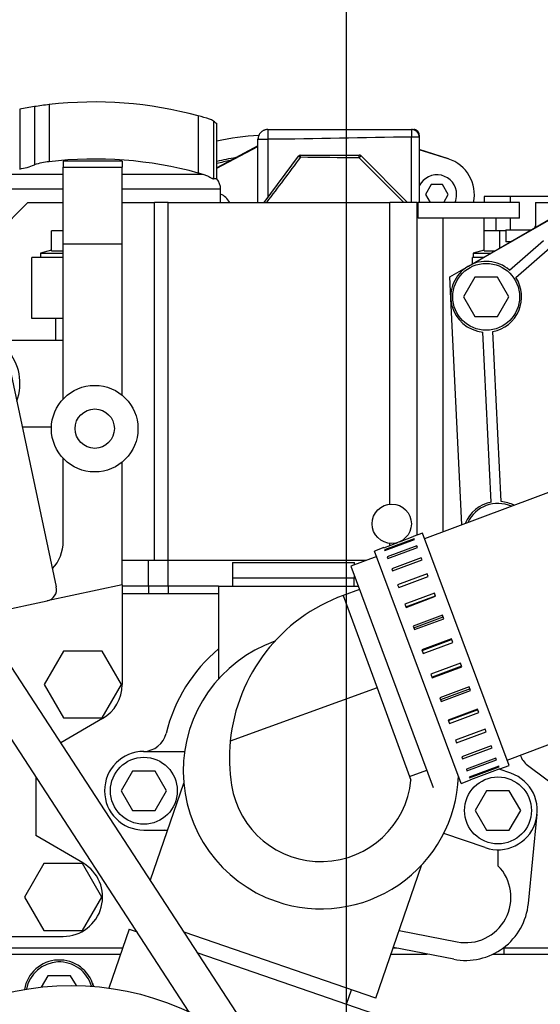
# Model space of a CAD drawing. Units: millimetres. Extents: x -10 to 604, y 9 to 295.
# Drawn here: x 239 to 253, y 231 to 256 of the extents above; entities that cross this region are included whole.
import ezdxf

# ---------------------------------------------------------------- set-up
doc = ezdxf.new("R2010")
doc.units = ezdxf.units.MM
for name, color, linetype in [('19411009.2_ESCUA', 7, 'Continuous'), ('19411043_MANGUIT', 7, 'Continuous'), ('54082050_ABRAZAD', 7, 'Continuous'), ('EX.0526.4449_159', 7, 'Continuous'), ('EX.0526.4449_161', 7, 'Continuous'), ('EX.0526.4449_175', 7, 'Continuous'), ('EX.0526.4449_177', 7, 'Continuous'), ('EX.0526.4449_193', 7, 'Continuous'), ('EX.0526.4449_205', 7, 'Continuous'), ('EX.0526.4449_207', 7, 'Continuous'), ('EX.0526.4449_215', 7, 'Continuous'), ('EX.0526.4449_221', 7, 'Continuous'), ('EX.0526.4449_269', 7, 'Continuous'), ('EX.0526.4449_279', 7, 'Continuous'), ('EX.0526.4449_283', 7, 'Continuous'), ('EX.0526.4449_285', 7, 'Continuous'), ('EX.0526.4449_289', 7, 'Continuous'), ('EX.0526.4449_293', 7, 'Continuous'), ('EX.0526.4449_295', 7, 'Continuous'), ('EX.0526.4449_373', 7, 'Continuous'), ('EX.0526.4449_45', 7, 'Continuous'), ('EX.0526.4449_457', 7, 'Continuous'), ('EX.0526.4449_459', 7, 'Continuous'), ('EX.0526.4449_47', 7, 'Continuous'), ('EX.0526.4449_69', 7, 'Continuous'), ('EX.0526.4449_71', 7, 'Continuous'), ('EX.0526.4449_73', 7, 'Continuous'), ('Predeterminado', 7, 'Continuous')]:
    doc.layers.add(name, color=color, linetype=linetype)
doc.styles.add('SEACAD_arial_ttf', font='arial.ttf')
doc.dimstyles.new('SOLE', dxfattribs={"dimtxt": 2.2, "dimasz": 1.76, "dimexe": 1.1, "dimexo": 1.1, "dimgap": 1.1, "dimtad": 1, "dimdec": 0, "dimlfac": 10, "dimdsep": 46, "dimtxsty": 'SEACAD_arial_ttf', "dimblk1": '_SE_FILLED', "dimblk2": '_SE_FILLED', "dimsah": 1, "dimcen": 1.1, "dimadec": 0, "dimazin": 0, "dimtfac": 1, "dimtdec": 0, "dimtmove": 0, "dimatfit": 3, "dimfxl": 0, "dimtolj": 1, "dimarcsym": 0})

# ---------------------------------------------------------------- blocks, each defined once
blk = doc.blocks.new('SE1')
at = {"layer": '19411009.2_ESCUA', "color": 7, "linetype": 'Continuous'}
blk.add_line((242.871, 236.921), (244.537, 235.671), dxfattribs=at)
blk.add_arc((243.171, 237.321), 0.5, 196.5183, 233.1301, dxfattribs=at)
at = {"layer": '19411043_MANGUIT', "color": 7, "linetype": 'Continuous'}
for p, q in [((244.472, 244.246), (240.256, 242.674)), ((239.038, 242.22), (238.382, 241.976)), ((238.382, 241.976), (240.477, 236.353)), ((242.351, 237.052), (246.568, 238.624)), ((241.116, 236.591), (241.133, 236.598))]:
    blk.add_line(p, q, dxfattribs=at)
at = {"layer": '54082050_ABRAZAD', "color": 7, "linetype": 'Continuous'}
for p, q in [((239.99, 242.672), (239.24, 242.393)), ((239.618, 242.596), (239.969, 242.727)), ((240.203, 242.815), (239.969, 242.727)), ((239.969, 242.727), (239.969, 242.727)), ((239.997, 242.653), (239.99, 242.672)), ((242.404, 236.911), (240.203, 242.815)), ((239.22, 242.448), (238.985, 242.361)), ((239.22, 242.447), (239.572, 242.579)), ((239.22, 242.447), (239.22, 242.448)), ((239.247, 242.373), (239.997, 242.653)), ((240.057, 242.491), (239.308, 242.211)), ((239.322, 242.173), (240.072, 242.453)), ((240.072, 242.453), (240.057, 242.491)), ((241.186, 236.457), (238.985, 242.361)), ((239.24, 242.393), (239.247, 242.373)), ((239.308, 242.211), (239.322, 242.173)), ((240.169, 242.191), (239.42, 241.911)), ((240.19, 242.136), (240.169, 242.191)), ((239.44, 241.856), (240.19, 242.136)), ((239.42, 241.911), (239.44, 241.856)), ((240.32, 241.785), (239.571, 241.506)), ((239.597, 241.436), (240.346, 241.716)), ((240.346, 241.716), (240.32, 241.785)), ((239.571, 241.506), (239.597, 241.436)), ((240.504, 241.292), (239.755, 241.012)), ((239.781, 240.942), (240.53, 241.222)), ((239.785, 240.931), (240.534, 241.211)), ((240.534, 241.211), (240.504, 241.292)), ((239.755, 241.012), (239.785, 240.931)), ((240.713, 240.732), (239.963, 240.453)), ((239.979, 240.409), (240.729, 240.689)), ((240.746, 240.643), (240.713, 240.732)), ((239.963, 240.453), (239.996, 240.364)), ((239.996, 240.364), (240.746, 240.643)), ((240.937, 240.131), (240.187, 239.851)), ((240.193, 239.837), (240.942, 240.116)), ((240.222, 239.758), (240.972, 240.038)), ((240.972, 240.038), (240.937, 240.131)), ((240.187, 239.851), (240.222, 239.758)), ((241.167, 239.514), (240.417, 239.234)), ((241.196, 239.435), (240.447, 239.156)), ((240.452, 239.141), (241.202, 239.421)), ((241.202, 239.421), (241.167, 239.514)), ((240.417, 239.234), (240.452, 239.141)), ((241.393, 238.908), (240.643, 238.629)), ((241.41, 238.863), (240.66, 238.583)), ((240.676, 238.54), (241.426, 238.819)), ((241.426, 238.819), (241.393, 238.908)), ((240.643, 238.629), (240.676, 238.54)), ((241.604, 238.341), (240.855, 238.061)), ((241.608, 238.33), (240.859, 238.05)), ((240.885, 237.98), (241.634, 238.259)), ((241.634, 238.259), (241.604, 238.341)), ((240.855, 238.061), (240.885, 237.98)), ((241.792, 237.836), (241.043, 237.556)), ((241.069, 237.487), (241.818, 237.766)), ((241.818, 237.766), (241.792, 237.836)), ((241.043, 237.556), (241.069, 237.487)), ((241.949, 237.416), (241.199, 237.136)), ((241.97, 237.36), (241.949, 237.416)), ((241.22, 237.081), (241.97, 237.36)), ((241.199, 237.136), (241.22, 237.081)), ((242.067, 237.099), (241.318, 236.819)), ((241.332, 236.781), (242.081, 237.06)), ((242.081, 237.06), (242.067, 237.099)), ((241.318, 236.819), (241.332, 236.781)), ((242.142, 236.899), (241.392, 236.619)), ((241.399, 236.6), (242.149, 236.879)), ((242.169, 236.824), (241.42, 236.545)), ((242.149, 236.879), (242.142, 236.899)), ((242.169, 236.824), (242.17, 236.824)), ((242.17, 236.824), (242.404, 236.911)), ((241.186, 236.457), (241.42, 236.545)), ((241.392, 236.619), (241.399, 236.6)), ((241.42, 236.545), (241.42, 236.545))]:
    blk.add_line(p, q, dxfattribs=at)
blk.add_circle((239.42, 243.055), 0.5, dxfattribs=at)
at = {"layer": 'EX.0526.4449_159', "color": 7, "linetype": 'Continuous'}
blk.add_circle((231.271, 224.271), 7.05, dxfattribs=at)
at = {"layer": 'EX.0526.4449_161', "color": 7, "linetype": 'Continuous'}
for p, q in [((231.071, 252.271), (231.071, 252.117)), ((232.571, 252.271), (231.071, 252.271)), ((232.571, 252.271), (232.571, 252.117)), ((231.071, 252.117), (232.571, 252.117)), ((231.071, 250.168), (231.071, 252.117)), ((232.571, 250.168), (232.571, 252.117)), ((231.071, 250.168), (232.571, 250.168)), ((231.071, 246.226), (231.071, 250.168)), ((232.571, 246.319), (232.571, 250.168)), ((229.434, 247.721), (231.071, 247.721)), ((229.747, 246.849), (230.894, 241.45)), ((230.029, 245.521), (230.772, 245.521)), ((231.071, 242.604), (231.071, 244.716)), ((232.571, 241.499), (232.571, 244.622)), ((232.571, 241.499), (230.663, 241.094)), ((232.571, 241.499), (232.571, 238.971)), ((228.902, 240.719), (230.663, 241.094)), ((232.071, 238.105), (231.007, 237.491)), ((230.371, 236.636), (230.371, 235.13)), ((231.571, 234.437), (230.371, 235.13)), ((228.871, 232.571), (231.071, 232.571))]:
    blk.add_line(p, q, dxfattribs=at)
for radius in [1.1, 0.5]:
    blk.add_circle((231.871, 245.471), radius, dxfattribs=at)
for centre, radius, start, end in [((230.071, 242.604), 1, 316.4585, 0), ((230.601, 241.387), 0.3, 282, 12), ((231.571, 238.971), 1, 300, 0), ((231.071, 233.571), 1, 270, 60)]:
    blk.add_arc(centre, radius, start, end, dxfattribs=at)
at = {"layer": 'EX.0526.4449_175', "color": 7, "linetype": 'Continuous'}
for p, q in [((231.08, 239.821), (230.589, 238.971)), ((232.061, 239.821), (231.08, 239.821)), ((232.552, 238.971), (232.061, 239.821)), ((230.589, 238.971), (231.08, 238.121)), ((232.061, 238.121), (232.552, 238.971)), ((231.08, 238.121), (232.061, 238.121)), ((230.58, 234.421), (230.089, 233.571)), ((231.561, 234.421), (230.58, 234.421)), ((232.052, 233.571), (231.561, 234.421)), ((230.089, 233.571), (230.58, 232.721)), ((231.561, 232.721), (232.052, 233.571)), ((230.58, 232.721), (231.561, 232.721))]:
    blk.add_line(p, q, dxfattribs=at)
at = {"layer": 'EX.0526.4449_177', "color": 7, "linetype": 'Continuous'}
for p, q in [((236.677, 228.796), (223.984, 248.262)), ((234.275, 230.649), (223.856, 246.629))]:
    blk.add_line(p, q, dxfattribs=at)
at = {"layer": 'EX.0526.4449_193', "color": 7, "linetype": 'Continuous'}
blk.add_arc((228.671, 246.621), 1.3, 339.7958, 41.4303, dxfattribs=at)
at = {"layer": 'EX.0526.4449_205', "color": 7, "linetype": 'Continuous'}
blk.add_line((238.274, 230.849), (238.4, 231.214), dxfattribs=at)
at = {"layer": 'EX.0526.4449_207', "color": 7, "linetype": 'Continuous'}
for p, q in [((235.021, 241.471), (238.57, 241.471)), ((235.021, 241.471), (235.021, 239.125)), ((238.602, 241.385), (238.19, 241.235)), ((238.19, 241.235), (239.049, 238.887)), ((239.049, 238.887), (235.316, 237.528)), ((239.049, 238.887), (239.909, 236.539)), ((233.121, 237.271), (234.157, 237.271)), ((239.875, 236.633), (240.313, 236.793)), ((242.446, 236.716), (242.152, 236.818)), ((234.128, 236.457), (233.283, 234.001)), ((242.893, 233.404), (243.116, 235.673)), ((233.121, 235.271), (233.72, 235.271)), ((241.795, 234.825), (240.742, 235.188)), ((242.121, 234.771), (242.121, 234.367)), ((239.019, 231.001), (240.179, 234.371)), ((239.019, 231.001), (234.144, 232.68)), ((239.609, 232.718), (241.082, 232.432)), ((240.996, 231.99), (239.462, 232.288))]:
    blk.add_line(p, q, dxfattribs=at)
for centre, radius, start, end in [((239.695, 237.1), 4.4, 110, 174.417), ((237.621, 236.771), 3.5, 109.6032, 251), ((237.621, 236.771), 4.05, 129.9393, 166.3177), ((233.103, 237.871), 0.6, 270.6462, 346.3177), ((239.695, 237.1), 4.4, 174.417, 189.0194), ((233.121, 236.271), 1, 90, 270), ((242.121, 235.771), 1, 251, 71), ((237.621, 236.771), 2.3, 189.0194, 354.2285), ((237.621, 236.771), 3.5, 251, 357.829), ((233.454, 234.706), 0.6, 64.5723, 70.2872), ((241.301, 233.561), 1.15, 259.0156, 44.5169), ((241.301, 233.561), 1.6, 259.0156, 354.3892)]:
    blk.add_arc(centre, radius, start, end, dxfattribs=at)
at = {"layer": 'EX.0526.4449_215', "color": 7, "linetype": 'Continuous'}
for p, q in [((232.832, 236.771), (232.543, 236.271)), ((233.409, 236.771), (232.832, 236.771)), ((233.698, 236.271), (233.409, 236.771)), ((232.543, 236.271), (232.832, 235.771)), ((233.409, 235.771), (233.698, 236.271)), ((241.832, 236.271), (241.543, 235.771)), ((242.409, 236.271), (241.832, 236.271)), ((242.698, 235.771), (242.409, 236.271)), ((232.832, 235.771), (233.409, 235.771)), ((241.543, 235.771), (241.832, 235.271)), ((242.409, 235.271), (242.698, 235.771)), ((241.832, 235.271), (242.409, 235.271)), ((230.682, 231.571), (230.514, 231.28)), ((231.259, 231.571), (230.682, 231.571)), ((231.404, 231.319), (231.259, 231.571))]:
    blk.add_line(p, q, dxfattribs=at)
for centre in [(233.121, 236.271), (242.121, 235.771)]:
    blk.add_circle(centre, 0.85, dxfattribs=at)
blk.add_arc((230.971, 231.071), 0.85, 15.7653, 169.287, dxfattribs=at)
at = {"layer": 'EX.0526.4449_221', "color": 7, "linetype": 'Continuous'}
for p, q in [((232.743, 232.754), (232.227, 231.256)), ((232.743, 232.754), (232.949, 232.683)), ((234.488, 232.153), (238.983, 230.605))]:
    blk.add_line(p, q, dxfattribs=at)
for centre, radius, start, end in [((230.971, 231.071), 0.9, 14.5987, 170.4535), ((232.197, 231.502), 0.4, 199.3655, 210.8684)]:
    blk.add_arc(centre, radius, start, end, dxfattribs=at)
at = {"layer": 'EX.0526.4449_269', "color": 7, "linetype": 'Continuous'}
for p, q in [((240.426, 251.671), (240.282, 251.421)), ((240.715, 251.671), (240.426, 251.671)), ((240.859, 251.421), (240.715, 251.671)), ((240.282, 251.421), (240.398, 251.221)), ((240.744, 251.221), (240.859, 251.421))]:
    blk.add_line(p, q, dxfattribs=at)
for centre, start, end in [((240.571, 251.421), 0, 154.1581), ((234.871, 250.971), 30, 66.4218), ((240.571, 251.421), 336.4218, 0)]:
    blk.add_arc(centre, 0.5, start, end, dxfattribs=at)
at = {"layer": 'EX.0526.4449_279', "color": 7, "linetype": 'Continuous'}
for p, q in [((236.021, 252.656), (234.971, 252.099)), ((240.863, 252.325), (240.121, 252.565))]:
    blk.add_line(p, q, dxfattribs=at)
for radius, start, end in [(5.75, 92.2792, 103.0668), (5.25, 98.902, 104.3367), (5.2, 100.57, 104.4775)]:
    blk.add_arc((236.271, 247.171), radius, start, end, dxfattribs=at)
at = {"layer": 'EX.0526.4449_283', "color": 7, "linetype": 'Continuous'}
for p, q in [((241.532, 249.321), (241.243, 248.821)), ((242.109, 249.321), (241.532, 249.321)), ((242.398, 248.821), (242.109, 249.321)), ((241.243, 248.821), (241.532, 248.321)), ((242.109, 248.321), (242.398, 248.821)), ((241.532, 248.321), (242.109, 248.321))]:
    blk.add_line(p, q, dxfattribs=at)
blk.add_circle((241.821, 248.821), 0.85, dxfattribs=at)
blk.add_arc((242.121, 242.721), 0.85, 66.0652, 154.8184, dxfattribs=at)
at = {"layer": 'EX.0526.4449_285', "color": 7, "linetype": 'Continuous'}
for p, q in [((241.373, 249.601), (243.882, 251.041)), ((242.411, 249.501), (243.274, 250.253)), ((242.575, 249.312), (243.438, 250.064)), ((241.205, 243.028), (240.922, 248.777)), ((241.952, 243.605), (241.74, 247.924)), ((242.202, 243.617), (241.989, 247.937))]:
    blk.add_line(p, q, dxfattribs=at)
for centre, start, end in [((241.821, 248.821), 49.0534, 264.832), ((241.821, 248.821), 280.7991, 33.0863), ((242.121, 242.721), 100.7991, 157.9838), ((242.121, 242.721), 62.8998, 84.832)]:
    blk.add_arc(centre, 0.9, start, end, dxfattribs=at)
at = {"layer": 'EX.0526.4449_289', "color": 7, "linetype": 'Continuous'}
for p, q in [((242.431, 251.371), (241.771, 251.371)), ((241.771, 251.371), (241.771, 251.221)), ((242.431, 251.371), (242.431, 251.221)), ((245.575, 251.371), (242.431, 251.371)), ((243.071, 251.221), (243.071, 250.621)), ((243.071, 251.221), (243.721, 251.221)), ((242.431, 250.821), (242.431, 250.521)), ((242.321, 250.521), (242.963, 250.521)), ((242.321, 250.521), (242.321, 250.221)), ((242.444, 250.221), (242.321, 250.221)), ((241.752, 249.821), (241.471, 249.821)), ((241.471, 249.658), (241.471, 249.821)), ((240.895, 249.325), (241.37, 249.6)), ((240.922, 248.777), (240.895, 249.325))]:
    blk.add_line(p, q, dxfattribs=at)
blk.add_arc((242.971, 250.621), 0.1, 334.2577, 0, dxfattribs=at)
at = {"layer": 'EX.0526.4449_293', "color": 7, "linetype": 'Continuous'}
for p, q in [((231.071, 250.501), (230.771, 250.501)), ((230.771, 249.989), (230.771, 250.501)), ((242.171, 250.501), (241.771, 250.501)), ((241.771, 249.989), (241.771, 250.501)), ((242.321, 250.501), (242.171, 250.501)), ((242.171, 250.063), (242.171, 250.501)), ((230.771, 250.006), (230.491, 249.931)), ((230.491, 249.931), (231.071, 249.931)), ((230.491, 249.931), (230.491, 249.821)), ((230.771, 249.989), (231.071, 249.989)), ((241.771, 250.006), (241.491, 249.931)), ((241.491, 249.931), (241.943, 249.931)), ((241.491, 249.931), (241.491, 249.821)), ((241.771, 249.989), (242.044, 249.989)), ((230.871, 248.271), (230.871, 247.721))]:
    blk.add_line(p, q, dxfattribs=at)
at = {"layer": 'EX.0526.4449_295', "color": 7, "linetype": 'Continuous'}
blk.add_line((241.37, 249.6), (243.861, 251.04), dxfattribs=at)
at = {"layer": 'EX.0526.4449_373', "color": 7, "linetype": 'Continuous'}
for p, q in [((227.672, 232.121), (232.525, 232.121)), ((239.404, 232.121), (240.323, 232.121)), ((241.998, 232.121), (243.871, 232.121))]:
    blk.add_line(p, q, dxfattribs=at)
at = {"layer": 'EX.0526.4449_45', "color": 7, "linetype": 'Continuous'}
for p, q in [((235.376, 241.671), (235.376, 241.471)), ((238.466, 241.471), (238.466, 241.671))]:
    blk.add_line(p, q, dxfattribs=at)
at = {"layer": 'EX.0526.4449_457', "color": 7, "linetype": 'Continuous'}
blk.add_line((242.271, 232.271), (242.271, 232.121), dxfattribs=at)
at = {"layer": 'EX.0526.4449_459', "color": 7, "linetype": 'Continuous'}
for p, q in [((235.021, 241.271), (232.571, 241.271)), ((232.576, 232.271), (227.071, 232.271)), ((239.55, 232.271), (239.456, 232.271)), ((243.818, 232.271), (242.247, 232.271))]:
    blk.add_line(p, q, dxfattribs=at)
at = {"layer": 'EX.0526.4449_47', "color": 7, "linetype": 'Continuous'}
for p, q in [((235.371, 242.071), (238.471, 242.071)), ((235.371, 242.071), (235.371, 241.671)), ((238.471, 242.009), (238.471, 242.071)), ((238.471, 241.671), (235.371, 241.671)), ((238.471, 241.671), (238.471, 241.737))]:
    blk.add_line(p, q, dxfattribs=at)
at = {"layer": 'EX.0526.4449_69', "color": 7, "linetype": 'Continuous'}
for p, q in [((236.268, 253.071), (239.926, 253.071)), ((236.268, 253.071), (236.268, 252.823)), ((239.926, 253.071), (239.926, 252.876)), ((240.121, 252.929), (240.121, 252.876)), ((236.021, 251.221), (236.021, 252.823)), ((236.021, 252.823), (236.268, 252.823)), ((236.268, 252.823), (236.268, 251.34)), ((239.926, 251.221), (239.926, 252.876)), ((240.121, 252.876), (239.926, 252.876)), ((240.121, 252.876), (240.121, 251.221)), ((234.971, 252.092), (236.021, 252.636)), ((240.856, 252.327), (240.121, 252.559)), ((236.18, 251.221), (237.054, 252.398)), ((237.054, 252.398), (237.099, 252.365)), ((237.099, 252.421), (238.592, 252.421)), ((237.099, 252.365), (237.099, 252.421)), ((238.592, 252.352), (238.592, 252.421)), ((238.592, 252.352), (238.641, 252.401)), ((239.724, 251.221), (238.592, 252.352)), ((238.641, 252.401), (239.821, 251.221)), ((228.775, 249.821), (230.175, 251.221)), ((230.175, 251.221), (231.071, 251.221)), ((232.571, 251.221), (233.389, 251.221)), ((233.389, 242.121), (233.389, 251.221)), ((233.739, 251.221), (233.389, 251.221)), ((233.739, 242.121), (233.739, 251.221)), ((233.739, 251.221), (239.371, 251.221)), ((239.371, 243.553), (239.371, 251.221)), ((240.071, 251.221), (239.371, 251.221)), ((240.071, 242.765), (240.071, 251.221)), ((240.071, 251.221), (240.093, 251.221)), ((242.671, 251.221), (240.093, 251.221)), ((240.093, 250.821), (240.093, 251.221)), ((242.671, 250.821), (242.671, 251.221)), ((242.671, 250.821), (240.093, 250.821)), ((240.728, 242.85), (240.728, 250.821)), ((241.771, 250.501), (241.771, 250.821)), ((242.071, 250.501), (242.071, 250.821)), ((230.271, 248.271), (230.271, 249.821)), ((231.071, 249.821), (230.271, 249.821)), ((231.071, 248.271), (230.271, 248.271)), ((239.371, 242.504), (239.371, 242.558)), ((233.239, 242.121), (232.571, 242.121)), ((233.239, 241.471), (233.239, 242.121)), ((233.739, 242.121), (233.239, 242.121)), ((233.739, 241.471), (233.739, 242.121)), ((238.771, 242.121), (233.739, 242.121)), ((233.239, 241.471), (232.571, 241.471)), ((233.739, 241.471), (233.239, 241.471)), ((235.021, 241.471), (233.739, 241.471))]:
    blk.add_line(p, q, dxfattribs=at)
for centre, radius, start, end in [((237.099, 252.365), 0.0562, 90, 143.4), ((240.571, 251.421), 0.95, 347.8468, 72.5161)]:
    blk.add_arc(centre, radius, start, end, dxfattribs=at)
for points, weights in [([(236.268, 253.071), (236.021, 253.071), (236.021, 252.823)], [1, 0.707106781187, 1]), ([(240.121, 252.876), (240.121, 253.071), (239.926, 253.071)], [1, 0.707106781187, 1]), ([(240.121, 252.929), (240.121, 253.071), (239.979, 253.071)], [1, 0.707106781187, 1]), ([(238.641, 252.401), (238.621, 252.421), (238.592, 252.421)], [1, 0.923879532511, 1])]:
    blk.add_rational_spline(points, weights, degree=2, dxfattribs=at)
for points in [[(239.926, 252.876), (238.707, 252.876), (237.487, 252.823), (236.268, 252.823)], [(237.099, 252.365), (236.814, 251.981), (236.527, 251.601), (236.238, 251.221)], [(238.592, 252.352), (238.095, 252.352), (237.597, 252.365), (237.099, 252.365)]]:
    blk.add_open_spline(points, degree=3, dxfattribs=at)
at = {"layer": 'EX.0526.4449_71', "color": 7, "linetype": 'Continuous'}
for p, q in [((230.713, 253.704), (230.713, 252.253)), ((229.964, 253.587), (229.964, 252.069)), ((230.339, 253.653), (230.339, 252.172)), ((234.503, 253.418), (234.503, 251.966)), ((234.893, 253.286), (234.893, 251.818)), ((234.971, 251.818), (234.971, 253.223)), ((229.381, 251.936), (231.071, 251.936)), ((232.571, 251.936), (234.617, 251.936)), ((234.971, 251.818), (234.893, 251.818)), ((231.071, 251.553), (228.671, 251.553)), ((235.071, 251.553), (232.571, 251.553)), ((235.071, 251.221), (235.071, 251.553))]:
    blk.add_line(p, q, dxfattribs=at)
for centre, radius, start, end in [((231.871, 243.771), 10, 96.6457, 98.8126), ((231.871, 243.771), 10, 74.7371, 96.6457), ((231.871, 243.771), 10, 98.8126, 100.9924), ((231.871, 243.771), 10, 73.0422, 74.7371), ((234.671, 252.953), 0.4, 56.2053, 73.0422), ((234.671, 252.953), 0.4, 41.4112, 56.206), ((230.836, 250.779), 1.479, 94.7601, 109.6533), ((231.871, 242.371), 9.95, 74.6583, 96.6793), ((229.649, 253.945), 1.903, 279.5311, 291.2567), ((236.396, 258.859), 7.148, 254.649, 255.5888), ((234.671, 251.553), 0.4, 0, 41.4096)]:
    blk.add_arc(centre, radius, start, end, dxfattribs=at)
blk.add_open_spline([(234.617, 251.936), (234.651, 251.927), (234.683, 251.916), (234.727, 251.897), (234.741, 251.891), (234.768, 251.878), (234.781, 251.871), (234.805, 251.859), (234.816, 251.853), (234.836, 251.842), (234.846, 251.836), (234.863, 251.828), (234.871, 251.824), (234.884, 251.819), (234.889, 251.818), (234.893, 251.818)], degree=3, knots=[0, 0, 0, 0, 0.25, 0.25, 0.375, 0.375, 0.5, 0.5, 0.625, 0.625, 0.75, 0.75, 0.875, 0.875, 1, 1, 1, 1], dxfattribs=at)
at = {"layer": 'EX.0526.4449_73', "color": 7, "linetype": 'Continuous'}
for p, q in [((233.239, 241.471), (232.571, 241.471)), ((233.739, 241.471), (233.239, 241.471)), ((233.239, 241.471), (233.239, 241.271)), ((235.021, 241.471), (233.739, 241.471)), ((233.739, 241.471), (233.739, 241.271))]:
    blk.add_line(p, q, dxfattribs=at)
blk = doc.blocks.new('_SE_FILLED')
at = {"color": 0}
blk.add_line((0, 0), (-1, 0), dxfattribs=at)
blk.add_solid([(0, 0), (-1, -0.1665), (-1, 0.1665), (0, 0)], dxfattribs=at)
blk = doc.blocks.new('*D83')
at = {"layer": 'DEFPOINTS', "color": 0, "linetype": 'Continuous'}
for p in [(286.805, 262.687), (286.805, 233.004), (247.679, 211.746)]:
    blk.add_point(p, dxfattribs=at)
at = {"layer": 'Predeterminado', "color": 0, "linetype": 'Continuous', "lineweight": -2}
for p, q in [((247.679, 212.846), (247.679, 263.787)), ((286.805, 234.104), (286.805, 263.787)), ((249.439, 262.687), (285.045, 262.687))]:
    blk.add_line(p, q, dxfattribs=at)
at = {"layer": 'Predeterminado', "color": 0, "linetype": 'Continuous', "lineweight": -2, "xscale": 1.76, "yscale": 1.76, "zscale": 1.76, "rotation": 180}
blk.add_blockref('_SE_FILLED', (247.679, 262.687), dxfattribs=at)
at = {"layer": 'Predeterminado', "color": 0, "linetype": 'Continuous', "lineweight": -2, "xscale": 1.76, "yscale": 1.76, "zscale": 1.76}
blk.add_blockref('_SE_FILLED', (286.805, 262.687), dxfattribs=at)
at = {"layer": 'Predeterminado', "color": 0, "linetype": 'Continuous', "insert": (267.242, 264.911), "char_height": 2.2, "attachment_point": 5, "style": 'SEACAD_arial_ttf'}
blk.add_mtext('\\A1;391', dxfattribs=at)

msp = doc.modelspace()

# ---------------------------------------------------------------- block references
at = {"layer": 'Predeterminado'}
msp.add_blockref('SE1', (9.4083, 0), dxfattribs=at)

# ---------------------------------------------------------------- dimensions: what is measured, and where the dimension line sits
at = {"layer": 'Predeterminado', "color": 7, "linetype": 'Continuous'}
dim = msp.add_linear_dim(base=(286.8055, 262.6866), p1=(247.679, 211.7457), p2=(286.8055, 233.0035), dimstyle='SOLE', dxfattribs=at)
dim.commit()
dim.dimension.update_dxf_attribs({"geometry": '*D83', "text_midpoint": (267.2422, 264.9107)})

doc.saveas('drawing.dxf')
